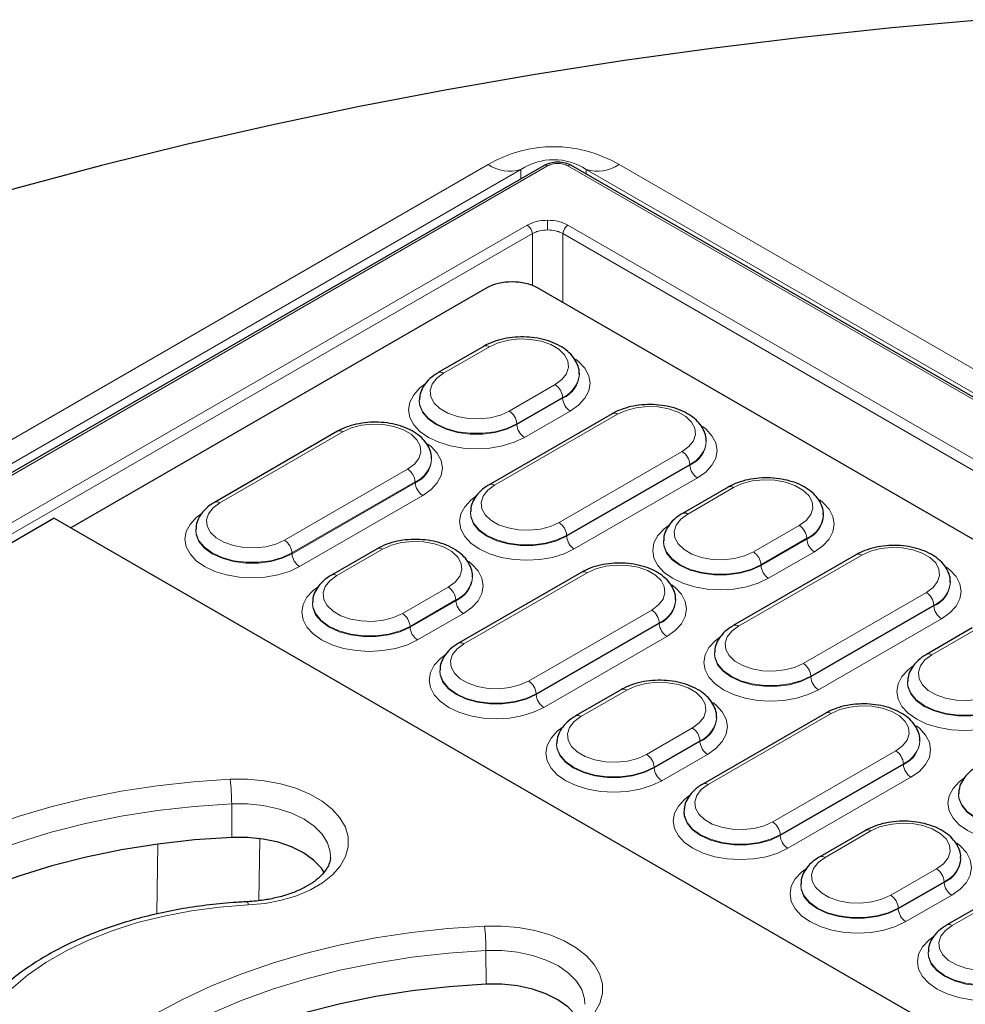
# Model space of a CAD drawing. Units: millimetres. Extents: x 0 to 420, y 0 to 297.
# Drawn here: x 278 to 297, y 162 to 182 of the extents above; entities that cross this region are included whole.
import ezdxf

# ---------------------------------------------------------------- set-up
doc = ezdxf.new("R2010")
doc.units = ezdxf.units.MM

msp = doc.modelspace()

# ---------------------------------------------------------------- linework, layer by layer
at = {"color": 7, "linetype": 'Continuous', "lineweight": 25}
for p, q in [((288.8131, 178.8892), (247.7906, 155.2074)), ((343.7161, 147.5098), (289.3595, 178.8892)), ((287.6753, 176.4557), (279.4166, 171.688)), ((340.0476, 146.8026), (288.6815, 176.4556)), ((287.621, 175.2981), (286.7119, 174.7733)), ((289.5149, 174.7451), (289.5143, 174.7595)), ((286.3358, 174.2347), (286.3351, 174.2202)), ((290.1675, 173.9569), (287.722, 172.5451)), ((284.7127, 173.607), (282.2672, 172.1952)), ((292.0359, 173.4097), (292.0353, 173.4242)), ((286.5811, 173.0598), (286.5805, 173.0743)), ((292.4697, 172.499), (291.5606, 171.9742)), ((287.3503, 172.0124), (287.3497, 171.998)), ((279.0862, 171.8787), (252.9216, 156.7742)), ((279.0862, 171.8787), (304.7489, 157.064)), ((294.3637, 171.946), (294.3631, 171.9604)), ((281.8955, 171.6625), (281.8948, 171.6481)), ((291.1845, 171.4356), (291.1839, 171.4211)), ((285.4997, 171.2744), (284.5905, 170.7496)), ((295.0163, 171.1578), (292.5707, 169.746)), ((289.5615, 170.8079), (287.1159, 169.3961)), ((287.3936, 170.7214), (287.393, 170.7358)), ((296.8847, 170.6106), (296.8841, 170.6251)), ((291.4299, 170.2607), (291.4292, 170.2752)), ((284.2144, 170.211), (284.2138, 170.1965)), ((297.3185, 169.6999), (296.4093, 169.1751)), ((292.199, 169.2133), (292.1984, 169.1988)), ((286.7442, 168.8634), (286.7436, 168.849)), ((290.3484, 168.4753), (289.4393, 167.9505)), ((296.0332, 168.6365), (296.0326, 168.622)), ((294.4102, 168.0088), (291.9647, 166.597)), ((292.2424, 167.9222), (292.2417, 167.9367)), ((289.0632, 167.4119), (289.0625, 167.3974)), ((296.2786, 167.4616), (296.278, 167.4761)), ((297.0477, 166.4142), (297.0471, 166.3997)), ((291.5929, 166.0643), (291.5923, 166.0498)), ((295.1971, 165.6762), (294.288, 165.1514)), ((299.2589, 165.2097), (296.8134, 163.7979)), ((297.0911, 165.1231), (297.0905, 165.1376)), ((293.9119, 164.6128), (293.9113, 164.5983)), ((296.4417, 163.2652), (296.441, 163.2507))]:
    msp.add_line(p, q, dxfattribs=at)
at = {"color": 8, "linetype": 'Continuous', "lineweight": 18}
for p, q in [((247.862, 155.2003), (288.8846, 178.8821)), ((250.7551, 157.5788), (287.7049, 178.9094)), ((289.2881, 178.8821), (343.6447, 147.5027)), ((290.3021, 178.9094), (365.9189, 135.2568)), ((288.3542, 178.8075), (251.4044, 157.4768)), ((288.3542, 178.6242), (288.3542, 178.8075)), ((289.6528, 178.8075), (289.6528, 178.7199)), ((365.2696, 135.1548), (289.6528, 178.8075)), ((288.4805, 177.7061), (249.8991, 155.4336)), ((288.8843, 177.6095), (288.8843, 177.8027)), ((299.1587, 172.008), (289.2881, 177.7061)), ((250.0001, 155.2627), (288.5814, 177.5353)), ((288.5814, 177.5353), (288.5814, 176.5037)), ((289.1872, 177.5353), (289.1872, 176.1637)), ((289.1872, 177.5353), (299.0577, 171.8371)), ((287.7274, 175.2876), (286.8183, 174.7628)), ((288.1227, 174.0098), (289.0318, 174.5346)), ((289.1822, 174.28), (288.2731, 173.7552)), ((288.2735, 173.7405), (289.1827, 174.2653)), ((289.1822, 174.28), (289.1827, 174.2653)), ((290.274, 173.9464), (287.8284, 172.5346)), ((289.3331, 174.0107), (288.4239, 173.4859)), ((288.2731, 173.7552), (288.2735, 173.7405)), ((284.8191, 173.5965), (282.3736, 172.1847)), ((289.1116, 171.7938), (291.5572, 173.2056)), ((283.6568, 171.4439), (286.1024, 172.8557)), ((291.7076, 172.951), (289.2621, 171.5392)), ((289.2625, 171.5245), (291.708, 172.9363)), ((291.7076, 172.951), (291.708, 172.9363)), ((286.2528, 172.6011), (283.8072, 171.1893)), ((283.8077, 171.1746), (286.2532, 172.5864)), ((286.2528, 172.6011), (286.2532, 172.5864)), ((291.8585, 172.6817), (289.4129, 171.2699)), ((292.5761, 172.4885), (291.667, 171.9637)), ((286.4036, 172.3318), (283.9581, 170.92)), ((292.9714, 171.2107), (293.8805, 171.7355)), ((289.2621, 171.5392), (289.2625, 171.5245)), ((294.031, 171.4809), (293.1218, 170.9561)), ((293.1223, 170.9414), (294.0314, 171.4662)), ((294.031, 171.4809), (294.0314, 171.4662)), ((285.6061, 171.2639), (284.697, 170.739)), ((294.1818, 171.2116), (293.2727, 170.6868)), ((283.8072, 171.1893), (283.8077, 171.1746)), ((295.1227, 171.1472), (292.6772, 169.7355)), ((293.1218, 170.9561), (293.1223, 170.9414)), ((289.6679, 170.7974), (287.2223, 169.3856)), ((286.0013, 169.986), (286.9105, 170.5109)), ((287.0609, 170.2563), (286.1518, 169.7315)), ((286.1522, 169.7167), (287.0613, 170.2416)), ((287.0609, 170.2563), (287.0613, 170.2416)), ((293.9604, 168.9947), (296.4059, 170.4065)), ((288.5056, 168.6448), (290.9511, 170.0566)), ((296.5563, 170.1519), (294.1108, 168.7401)), ((294.1112, 168.7254), (296.5568, 170.1372)), ((296.5563, 170.1519), (296.5568, 170.1372)), ((287.2118, 169.987), (286.3026, 169.4622)), ((296.7072, 169.8826), (294.2617, 168.4708)), ((286.1518, 169.7315), (286.1522, 169.7167)), ((291.1015, 169.802), (288.656, 168.3902)), ((288.6564, 168.3755), (291.1019, 169.7873)), ((291.1015, 169.802), (291.1019, 169.7873)), ((297.4249, 169.6894), (296.5157, 169.1645)), ((291.2524, 169.5327), (288.8068, 168.1209)), ((294.1108, 168.7401), (294.1112, 168.7254)), ((290.4548, 168.4648), (289.5457, 167.9399)), ((288.656, 168.3902), (288.6564, 168.3755)), ((294.5166, 167.9982), (292.0711, 166.5865)), ((290.8501, 167.1869), (291.7592, 167.7118)), ((291.9096, 167.4572), (291.0005, 166.9324)), ((291.0009, 166.9176), (291.9101, 167.4425)), ((291.9096, 167.4572), (291.9101, 167.4425)), ((292.0605, 167.1879), (291.1514, 166.6631)), ((293.3543, 165.8457), (295.7998, 167.2575)), ((291.0005, 166.9324), (291.0009, 166.9176)), ((295.9502, 167.0029), (293.5047, 165.5911)), ((293.5051, 165.5764), (295.9507, 166.9882)), ((295.9502, 167.0029), (295.9507, 166.9882)), ((296.1011, 166.7336), (293.6556, 165.3218)), ((282.6093, 166.2054), (282.6116, 165.5377)), ((293.5047, 165.5911), (293.5051, 165.5764)), ((295.3036, 165.6657), (294.3944, 165.1408)), ((281.1233, 164.0171), (281.1453, 165.4044)), ((283.1656, 165.514), (283.1461, 164.28)), ((299.3653, 165.1991), (296.9198, 163.7874)), ((295.6988, 164.3878), (296.6079, 164.9126)), ((296.7584, 164.6581), (295.8492, 164.1332)), ((295.8497, 164.1185), (296.7588, 164.6434)), ((296.7584, 164.6581), (296.7588, 164.6434)), ((296.9092, 164.3888), (296.0001, 163.8639)), ((295.8492, 164.1332), (295.8497, 164.1185)), ((287.6601, 163.2897), (287.6624, 162.6219))]:
    msp.add_line(p, q, dxfattribs=at)
at = {"color": 7, "linetype": 'Continuous', "lineweight": 25, "flags": 128}
for points in [[(297.5277, 181.7868), (295.7222, 181.6261), (293.9251, 181.4362), (292.1381, 181.2171), (290.3624, 180.9692), (288.5995, 180.6925), (286.8507, 180.3874), (285.1175, 180.054), (283.4012, 179.6926), (281.7032, 179.3036), (280.0248, 178.8871), (278.3673, 178.4435), (276.7321, 177.9733), (275.1204, 177.4767), (273.5335, 176.9541), (271.9727, 176.4061), (270.4392, 175.8329), (268.9342, 175.235)], [(282.6116, 165.5377), (281.8717, 165.4864), (281.1404, 165.4038), (280.4217, 165.2901), (279.7196, 165.1461), (279.0377, 164.9725), (278.38, 164.7703), (277.75, 164.5406), (277.1512, 164.2846), (276.5867, 164.0037), (276.0598, 163.6995), (275.5733, 163.3737), (275.1298, 163.028), (274.7319, 162.6643), (274.3816, 162.2846), (274.0809, 161.891), (273.8314, 161.4856), (273.6346, 161.0707), (273.4914, 160.6486), (273.4547, 160.502)], [(284.4488, 164.8427), (284.3901, 164.9292), (284.2374, 165.088), (284.0389, 165.2288), (283.8006, 165.3474), (283.53, 165.44), (283.2355, 165.5037), (282.9261, 165.5366), (282.6116, 165.5377)], [(287.6624, 162.6219), (286.9225, 162.5707), (286.1912, 162.488), (285.4725, 162.3744), (284.7703, 162.2304), (284.0885, 162.0568), (283.4308, 161.8546), (282.8008, 161.6248), (282.2019, 161.3688), (281.6375, 161.088), (281.1106, 160.7838), (280.624, 160.458), (280.1806, 160.1122), (279.7826, 159.7485), (279.4324, 159.3689), (279.1317, 158.9753), (278.8822, 158.5699), (278.6853, 158.155), (278.5421, 157.7328), (278.5054, 157.5862)], [(289.4996, 161.9269), (289.4408, 162.0135), (289.2882, 162.1722), (289.0897, 162.3131), (288.8514, 162.4316), (288.5808, 162.5242), (288.2862, 162.588), (287.9769, 162.6209), (287.6624, 162.6219)]]:
    msp.add_lwpolyline(points, dxfattribs=at)
at = {"color": 8, "linetype": 'Continuous', "lineweight": 18, "flags": 128}
for points in [[(289.0318, 174.5346), (289.1689, 174.6356), (289.2602, 174.7527), (289.3003, 174.879), (289.2868, 175.0071), (289.2207, 175.1296), (289.1057, 175.2395), (288.9484, 175.3302), (288.7581, 175.3966), (288.5459, 175.4348), (288.3239, 175.4426), (288.1052, 175.4194), (287.9024, 175.3668), (287.7274, 175.2876)], [(289.4398, 175.0422), (289.5008, 174.9936), (289.6254, 174.859), (289.7021, 174.713), (289.728, 174.5612), (289.7021, 174.4093), (289.6254, 174.2633), (289.5008, 174.1287), (289.3331, 174.0107)], [(286.8183, 174.7628), (286.6812, 174.6617), (286.5899, 174.5447), (286.5498, 174.4184), (286.5632, 174.2903), (286.6294, 174.1677), (286.7444, 174.0579), (286.9016, 173.9671), (287.0919, 173.9007), (287.3042, 173.8625), (287.5262, 173.8548), (287.7449, 173.8779), (287.9476, 173.9306), (288.1227, 174.0098)], [(288.4239, 173.4859), (288.2196, 173.3891), (287.9865, 173.3172), (287.7335, 173.2729), (287.4705, 173.2579), (287.2074, 173.2729), (286.9545, 173.3172), (286.7213, 173.3891), (286.517, 173.4859), (286.3493, 173.6039), (286.2247, 173.7384), (286.148, 173.8845), (286.1221, 174.0363), (286.148, 174.1882), (286.2247, 174.3342), (286.3493, 174.4688), (286.4482, 174.5439)], [(286.335, 174.2168), (286.3419, 174.1307), (286.3985, 173.9875), (286.5089, 173.8553), (286.6674, 173.7405), (286.8663, 173.6489), (287.0954, 173.5852), (287.3433, 173.5526), (287.5976, 173.5526), (287.8456, 173.5852), (288.0747, 173.6489), (288.2735, 173.7405)], [(288.2731, 173.7552), (288.0744, 173.6637), (287.8454, 173.6), (287.5976, 173.5674), (287.3434, 173.5674), (287.0956, 173.6), (286.8666, 173.6637), (286.6679, 173.7552), (286.5094, 173.8699), (286.3991, 174.0021), (286.3425, 174.1452), (286.3357, 174.2335)], [(291.5572, 173.2056), (291.6921, 173.305), (291.7819, 173.4201), (291.8213, 173.5443), (291.8081, 173.6704), (291.743, 173.791), (291.6298, 173.899), (291.4752, 173.9883), (291.288, 174.0536), (291.0791, 174.0912), (290.8608, 174.0988), (290.6456, 174.0761), (290.4462, 174.0242), (290.274, 173.9464)], [(286.1024, 172.8557), (286.2373, 172.9551), (286.327, 173.0702), (286.3665, 173.1945), (286.3533, 173.3205), (286.2882, 173.4411), (286.175, 173.5491), (286.0203, 173.6384), (285.8331, 173.7037), (285.6243, 173.7413), (285.406, 173.7489), (285.1908, 173.7262), (284.9913, 173.6744), (284.8191, 173.5965)], [(291.9603, 173.7044), (292.0243, 173.6537), (292.1475, 173.5206), (292.2234, 173.3762), (292.249, 173.226), (292.2234, 173.0758), (292.1475, 172.9314), (292.0243, 172.7984), (291.8585, 172.6817)], [(286.5054, 173.3545), (286.5695, 173.3038), (286.6927, 173.1707), (286.7686, 173.0263), (286.7942, 172.8761), (286.7686, 172.726), (286.6927, 172.5816), (286.5695, 172.4485), (286.4036, 172.3318)], [(293.8805, 171.7355), (294.0177, 171.8365), (294.1089, 171.9536), (294.149, 172.0798), (294.1356, 172.208), (294.0694, 172.3305), (293.9544, 172.4404), (293.7972, 172.5311), (293.6069, 172.5975), (293.3946, 172.6357), (293.1727, 172.6435), (292.9539, 172.6203), (292.7512, 172.5677), (292.5761, 172.4885)], [(287.8284, 172.5346), (287.6935, 172.4352), (287.6038, 172.32), (287.5643, 172.1958), (287.5775, 172.0698), (287.6426, 171.9492), (287.7558, 171.8411), (287.9104, 171.7519), (288.0976, 171.6865), (288.3065, 171.649), (288.5248, 171.6413), (288.74, 171.6641), (288.9395, 171.7159), (289.1116, 171.7938)], [(282.3736, 172.1847), (282.2387, 172.0853), (282.1489, 171.9701), (282.1095, 171.8459), (282.1227, 171.7199), (282.1878, 171.5993), (282.3009, 171.4913), (282.4556, 171.402), (282.6428, 171.3366), (282.8517, 171.2991), (283.07, 171.2914), (283.2852, 171.3142), (283.4846, 171.366), (283.6568, 171.4439)], [(289.4129, 171.2699), (289.2109, 171.1742), (288.9803, 171.1031), (288.7302, 171.0593), (288.47, 171.0445), (288.2099, 171.0593), (287.9598, 171.1031), (287.7292, 171.1742), (287.5272, 171.2699), (287.3613, 171.3866), (287.2381, 171.5197), (287.1622, 171.6641), (287.1366, 171.8142), (287.1622, 171.9644), (287.2381, 172.1088), (287.3613, 172.2419), (287.449, 172.3093)], [(294.2885, 172.2431), (294.3495, 172.1945), (294.4741, 172.0599), (294.5508, 171.9139), (294.5768, 171.762), (294.5508, 171.6102), (294.4741, 171.4642), (294.3495, 171.3296), (294.1818, 171.2116)], [(287.3495, 171.9941), (287.3564, 171.9096), (287.4122, 171.7683), (287.5211, 171.6378), (287.6776, 171.5245), (287.8738, 171.4342), (288.0999, 171.3713), (288.3446, 171.3391), (288.5955, 171.3391), (288.8402, 171.3713), (289.0663, 171.4342), (289.2625, 171.5245)], [(289.2621, 171.5392), (289.066, 171.4489), (288.84, 171.3861), (288.5955, 171.3539), (288.3446, 171.3539), (288.1001, 171.3861), (287.8741, 171.4489), (287.678, 171.5392), (287.5216, 171.6524), (287.4128, 171.7829), (287.357, 171.9241), (287.3502, 172.0112)], [(283.9581, 170.92), (283.756, 170.8243), (283.5255, 170.7532), (283.2754, 170.7094), (283.0152, 170.6946), (282.7551, 170.7094), (282.5049, 170.7532), (282.2744, 170.8243), (282.0723, 170.92), (281.9065, 171.0367), (281.7833, 171.1698), (281.7074, 171.3142), (281.6818, 171.4644), (281.7074, 171.6145), (281.7833, 171.7589), (281.9065, 171.892), (281.9942, 171.9595)], [(291.667, 171.9637), (291.5299, 171.8626), (291.4386, 171.7456), (291.3985, 171.6193), (291.412, 171.4912), (291.4781, 171.3686), (291.5932, 171.2588), (291.7504, 171.168), (291.9407, 171.1016), (292.1529, 171.0634), (292.3749, 171.0557), (292.5936, 171.0788), (292.7964, 171.1315), (292.9714, 171.2107)], [(281.8947, 171.6442), (281.9015, 171.5597), (281.9574, 171.4184), (282.0663, 171.2879), (282.2228, 171.1746), (282.419, 171.0843), (282.6451, 171.0214), (282.8897, 170.9892), (283.1407, 170.9892), (283.3854, 171.0214), (283.6115, 171.0843), (283.8077, 171.1746)], [(283.8072, 171.1893), (283.6111, 171.0991), (283.3852, 171.0362), (283.1406, 171.004), (282.8898, 171.004), (282.6453, 171.0362), (282.4193, 171.0991), (282.2232, 171.1893), (282.0668, 171.3025), (281.958, 171.433), (281.9022, 171.5742), (281.8954, 171.6613)], [(293.2727, 170.6868), (293.0683, 170.59), (292.8352, 170.518), (292.5823, 170.4737), (292.3192, 170.4588), (292.0561, 170.4737), (291.8032, 170.518), (291.5701, 170.59), (291.3657, 170.6868), (291.198, 170.8047), (291.0734, 170.9393), (290.9967, 171.0853), (290.9708, 171.2372), (290.9967, 171.3891), (291.0734, 171.5351), (291.198, 171.6697), (291.2969, 171.7448)], [(286.9105, 170.5109), (287.0476, 170.6119), (287.1389, 170.729), (287.1789, 170.8552), (287.1655, 170.9834), (287.0994, 171.1059), (286.9843, 171.2158), (286.8271, 171.3065), (286.6368, 171.3729), (286.4245, 171.4111), (286.2026, 171.4189), (285.9839, 171.3957), (285.7811, 171.343), (285.6061, 171.2639)], [(291.1837, 171.4177), (291.1907, 171.3315), (291.2473, 171.1884), (291.3576, 171.0561), (291.5162, 170.9414), (291.715, 170.8498), (291.9441, 170.7861), (292.192, 170.7535), (292.4464, 170.7535), (292.6943, 170.7861), (292.9234, 170.8498), (293.1223, 170.9414)], [(293.1218, 170.9561), (292.9231, 170.8646), (292.6941, 170.8009), (292.4463, 170.7683), (292.1921, 170.7683), (291.9443, 170.8009), (291.7153, 170.8646), (291.5166, 170.9561), (291.3581, 171.0708), (291.2478, 171.203), (291.1913, 171.346), (291.1844, 171.4344)], [(296.4059, 170.4065), (296.5408, 170.5059), (296.6306, 170.621), (296.67, 170.7452), (296.6568, 170.8713), (296.5917, 170.9918), (296.4786, 171.0999), (296.3239, 171.1892), (296.1367, 171.2545), (295.9279, 171.2921), (295.7095, 171.2997), (295.4944, 171.277), (295.2949, 171.2251), (295.1227, 171.1472)], [(287.3184, 171.0185), (287.3795, 170.9699), (287.5041, 170.8353), (287.5808, 170.6893), (287.6067, 170.5374), (287.5808, 170.3856), (287.5041, 170.2395), (287.3795, 170.105), (287.2118, 169.987)], [(290.9511, 170.0566), (291.086, 170.156), (291.1758, 170.2711), (291.2152, 170.3953), (291.202, 170.5214), (291.1369, 170.6419), (291.0237, 170.75), (290.8691, 170.8393), (290.6819, 170.9046), (290.473, 170.9422), (290.2547, 170.9498), (290.0395, 170.9271), (289.8401, 170.8752), (289.6679, 170.7974)], [(296.809, 170.9053), (296.873, 170.8546), (296.9962, 170.7215), (297.0721, 170.5771), (297.0977, 170.4269), (297.0721, 170.2767), (296.9962, 170.1323), (296.873, 169.9992), (296.7072, 169.8826)], [(284.697, 170.739), (284.5598, 170.638), (284.4686, 170.5209), (284.4285, 170.3947), (284.4419, 170.2666), (284.5081, 170.144), (284.6231, 170.0342), (284.7803, 169.9434), (284.9706, 169.877), (285.1829, 169.8388), (285.4048, 169.8311), (285.6235, 169.8542), (285.8263, 169.9069), (286.0013, 169.986)], [(286.3026, 169.4622), (286.0983, 169.3654), (285.8652, 169.2934), (285.6122, 169.2491), (285.3492, 169.2342), (285.0861, 169.2491), (284.8331, 169.2934), (284.6, 169.3654), (284.3957, 169.4622), (284.228, 169.5801), (284.1034, 169.7147), (284.0266, 169.8607), (284.0007, 170.0126), (284.0266, 170.1645), (284.1034, 170.3105), (284.228, 170.4451), (284.3269, 170.5202)], [(291.3542, 170.5554), (291.4182, 170.5047), (291.5414, 170.3716), (291.6173, 170.2272), (291.6429, 170.077), (291.6173, 169.9268), (291.5414, 169.7824), (291.4182, 169.6494), (291.2524, 169.5327)], [(284.2137, 170.1931), (284.2206, 170.1069), (284.2772, 169.9638), (284.3875, 169.8315), (284.5461, 169.7167), (284.7449, 169.6252), (284.9741, 169.5615), (285.222, 169.5288), (285.4763, 169.5288), (285.7242, 169.5615), (285.9534, 169.6252), (286.1522, 169.7167)], [(286.1518, 169.7315), (285.953, 169.64), (285.724, 169.5763), (285.4762, 169.5437), (285.2221, 169.5437), (284.9743, 169.5763), (284.7453, 169.64), (284.5465, 169.7315), (284.3881, 169.8462), (284.2778, 169.9784), (284.2212, 170.1214), (284.2144, 170.2098)], [(292.6772, 169.7355), (292.5423, 169.6361), (292.4525, 169.5209), (292.4131, 169.3967), (292.4263, 169.2707), (292.4913, 169.1501), (292.6045, 169.042), (292.7592, 168.9527), (292.9464, 168.8874), (293.1552, 168.8498), (293.3736, 168.8422), (293.5887, 168.865), (293.7882, 168.9168), (293.9604, 168.9947)], [(294.2617, 168.4708), (294.0596, 168.3751), (293.8291, 168.3039), (293.5789, 168.2601), (293.3188, 168.2454), (293.0586, 168.2601), (292.8085, 168.3039), (292.578, 168.3751), (292.3759, 168.4708), (292.2101, 168.5875), (292.0868, 168.7206), (292.0109, 168.865), (291.9853, 169.0151), (292.0109, 169.1653), (292.0868, 169.3097), (292.2101, 169.4428), (292.2977, 169.5102)], [(287.2223, 169.3856), (287.0874, 169.2862), (286.9977, 169.171), (286.9582, 169.0468), (286.9714, 168.9208), (287.0365, 168.8002), (287.1497, 168.6921), (287.3044, 168.6029), (287.4916, 168.5375), (287.7004, 168.5), (287.9187, 168.4923), (288.1339, 168.5151), (288.3334, 168.5669), (288.5056, 168.6448)], [(288.8068, 168.1209), (288.6048, 168.0252), (288.3742, 167.9541), (288.1241, 167.9103), (287.8639, 167.8955), (287.6038, 167.9103), (287.3537, 167.9541), (287.1231, 168.0252), (286.9211, 168.1209), (286.7552, 168.2376), (286.632, 168.3707), (286.5561, 168.5151), (286.5305, 168.6652), (286.5561, 168.8154), (286.632, 168.9598), (286.7552, 169.0929), (286.8429, 169.1603)], [(292.1983, 169.195), (292.2051, 169.1104), (292.2609, 168.9692), (292.3698, 168.8387), (292.5263, 168.7254), (292.7225, 168.6351), (292.9486, 168.5722), (293.1933, 168.54), (293.4443, 168.54), (293.6889, 168.5722), (293.915, 168.6351), (294.1112, 168.7254)], [(294.1108, 168.7401), (293.9147, 168.6498), (293.6887, 168.587), (293.4442, 168.5548), (293.1934, 168.5548), (292.9488, 168.587), (292.7228, 168.6498), (292.5267, 168.7401), (292.3704, 168.8533), (292.2615, 168.9838), (292.2057, 169.1249), (292.199, 169.2121)], [(296.5157, 169.1645), (296.3786, 169.0635), (296.2874, 168.9464), (296.2473, 168.8202), (296.2607, 168.6921), (296.3269, 168.5695), (296.4419, 168.4597), (296.5991, 168.3689), (296.7894, 168.3025), (297.0017, 168.2643), (297.2236, 168.2566), (297.4423, 168.2797), (297.6451, 168.3324), (297.8201, 168.4115)], [(288.656, 168.3902), (288.4599, 168.2999), (288.2339, 168.2371), (287.9894, 168.2049), (287.7385, 168.2049), (287.494, 168.2371), (287.268, 168.2999), (287.0719, 168.3902), (286.9155, 168.5034), (286.8067, 168.6339), (286.7509, 168.7751), (286.7441, 168.8622)], [(298.1214, 167.8877), (297.9171, 167.7909), (297.6839, 167.7189), (297.431, 167.6746), (297.1679, 167.6597), (296.9049, 167.6746), (296.6519, 167.7189), (296.4188, 167.7909), (296.2145, 167.8877), (296.0468, 168.0056), (295.9222, 168.1402), (295.8454, 168.2862), (295.8195, 168.4381), (295.8454, 168.59), (295.9222, 168.736), (296.0468, 168.8706), (296.1457, 168.9457)], [(286.7434, 168.8451), (286.7503, 168.7605), (286.8061, 168.6193), (286.915, 168.4888), (287.0715, 168.3755), (287.2677, 168.2852), (287.4938, 168.2223), (287.7385, 168.1901), (287.9894, 168.1901), (288.2341, 168.2223), (288.4602, 168.2852), (288.6564, 168.3755)], [(291.7592, 167.7118), (291.8963, 167.8128), (291.9876, 167.9299), (292.0277, 168.0561), (292.0142, 168.1842), (291.9481, 168.3068), (291.8331, 168.4166), (291.6758, 168.5074), (291.4856, 168.5738), (291.2733, 168.612), (291.0513, 168.6197), (290.8326, 168.5966), (290.6299, 168.5439), (290.4548, 168.4648)], [(296.0325, 168.6186), (296.0394, 168.5324), (296.096, 168.3893), (296.2063, 168.257), (296.3649, 168.1422), (296.5637, 168.0507), (296.7928, 167.987), (297.0408, 167.9543), (297.2951, 167.9543), (297.543, 167.987), (297.7722, 168.0507), (297.971, 168.1422)], [(297.9705, 168.157), (297.7718, 168.0655), (297.5428, 168.0018), (297.295, 167.9692), (297.0408, 167.9692), (296.793, 168.0018), (296.564, 168.0655), (296.3653, 168.157), (296.2068, 168.2717), (296.0966, 168.4039), (296.04, 168.5469), (296.0332, 168.6353)], [(292.1672, 168.2193), (292.2282, 168.1708), (292.3528, 168.0362), (292.4295, 167.8902), (292.4554, 167.7383), (292.4295, 167.5865), (292.3528, 167.4404), (292.2282, 167.3058), (292.0605, 167.1879)], [(295.7998, 167.2575), (295.9347, 167.3569), (296.0245, 167.472), (296.0639, 167.5962), (296.0507, 167.7223), (295.9856, 167.8428), (295.8725, 167.9509), (295.7178, 168.0402), (295.5306, 168.1055), (295.3218, 168.1431), (295.1034, 168.1507), (294.8883, 168.128), (294.6888, 168.0761), (294.5166, 167.9982)], [(289.5457, 167.9399), (289.4086, 167.8389), (289.3173, 167.7218), (289.2772, 167.5956), (289.2907, 167.4675), (289.3568, 167.3449), (289.4718, 167.2351), (289.6291, 167.1443), (289.8193, 167.0779), (290.0316, 167.0397), (290.2536, 167.0319), (290.4723, 167.0551), (290.675, 167.1078), (290.8501, 167.1869)], [(291.1514, 166.6631), (290.947, 166.5663), (290.7139, 166.4943), (290.4609, 166.45), (290.1979, 166.4351), (289.9348, 166.45), (289.6819, 166.4943), (289.4487, 166.5663), (289.2444, 166.6631), (289.0767, 166.781), (288.9521, 166.9156), (288.8754, 167.0616), (288.8495, 167.2135), (288.8754, 167.3653), (288.9521, 167.5114), (289.0767, 167.646), (289.1756, 167.7211)], [(296.2029, 167.7563), (296.2669, 167.7056), (296.3902, 167.5725), (296.466, 167.4281), (296.4917, 167.2779), (296.466, 167.1277), (296.3902, 166.9833), (296.2669, 166.8502), (296.1011, 166.7336)], [(289.0624, 167.394), (289.0693, 167.3078), (289.1259, 167.1647), (289.2363, 167.0324), (289.3948, 166.9176), (289.5937, 166.8261), (289.8228, 166.7624), (290.0707, 166.7297), (290.325, 166.7297), (290.573, 166.7624), (290.8021, 166.8261), (291.0009, 166.9176)], [(291.0005, 166.9324), (290.8018, 166.8409), (290.5728, 166.7772), (290.325, 166.7445), (290.0708, 166.7445), (289.823, 166.7772), (289.594, 166.8409), (289.3953, 166.9324), (289.2368, 167.0471), (289.1265, 167.1793), (289.07, 167.3223), (289.0631, 167.4107)], [(299.1104, 165.6717), (298.9083, 165.576), (298.6778, 165.5048), (298.4276, 165.461), (298.1675, 165.4462), (297.9074, 165.461), (297.6572, 165.5048), (297.4267, 165.576), (297.2246, 165.6717), (297.0588, 165.7884), (296.9356, 165.9214), (296.8597, 166.0658), (296.8341, 166.216), (296.8597, 166.3662), (296.9356, 166.5106), (297.0588, 166.6437), (297.1465, 166.7111)], [(273.0192, 161.1729), (273.1053, 161.5943), (273.2425, 162.0111), (273.4301, 162.4214), (273.6672, 162.823), (273.9526, 163.214), (274.2848, 163.5925), (274.6622, 163.9565), (275.0831, 164.3044), (275.5452, 164.6343), (276.0463, 164.9447), (276.5839, 165.234), (277.1555, 165.5008), (277.7581, 165.7437), (278.3887, 165.9616), (279.0443, 166.1534), (279.7216, 166.3181), (280.4173, 166.455), (281.128, 166.5633), (281.85, 166.6425), (282.5799, 166.6922)], [(282.5799, 166.6922), (282.9205, 166.693), (283.2571, 166.663), (283.5815, 166.6029), (283.8855, 166.5143), (284.1618, 166.3994), (284.4036, 166.2609), (284.6048, 166.1022), (284.7606, 165.9274), (284.8671, 165.7406), (284.9216, 165.5465), (284.9229, 165.3499), (284.8709, 165.1556), (284.7669, 164.9684), (284.6134, 164.7928), (284.4143, 164.6333), (284.1744, 164.4938), (283.8996, 164.3776), (283.5967, 164.2877), (283.2732, 164.2262), (282.937, 164.1947)], [(292.0711, 166.5865), (291.9362, 166.4871), (291.8464, 166.3719), (291.807, 166.2477), (291.8202, 166.1217), (291.8852, 166.0011), (291.9984, 165.893), (292.1531, 165.8037), (292.3403, 165.7384), (292.5491, 165.7008), (292.7675, 165.6932), (292.9826, 165.716), (293.1821, 165.7678), (293.3543, 165.8457)], [(293.6556, 165.3218), (293.4535, 165.2261), (293.223, 165.1549), (292.9728, 165.1111), (292.7127, 165.0964), (292.4525, 165.1111), (292.2024, 165.1549), (291.9719, 165.2261), (291.7698, 165.3218), (291.604, 165.4385), (291.4807, 165.5715), (291.4049, 165.716), (291.3792, 165.8661), (291.4049, 166.0163), (291.4807, 166.1607), (291.604, 166.2938), (291.6916, 166.3612)], [(297.047, 166.3959), (297.0538, 166.3113), (297.1097, 166.1701), (297.2186, 166.0396), (297.375, 165.9263), (297.5712, 165.836), (297.7974, 165.7731), (298.042, 165.7409), (298.293, 165.7409), (298.5377, 165.7731), (298.7638, 165.836), (298.96, 165.9263)], [(298.9595, 165.941), (298.7634, 165.8507), (298.5375, 165.7879), (298.2929, 165.7557), (298.0421, 165.7557), (297.7976, 165.7879), (297.5716, 165.8507), (297.3755, 165.941), (297.2191, 166.0542), (297.1103, 166.1847), (297.0544, 166.3258), (297.0477, 166.413)], [(282.6093, 166.2054), (281.8674, 166.1541), (281.1341, 166.0712), (280.4134, 165.9572), (279.7093, 165.8128), (279.0256, 165.6388), (278.366, 165.436), (277.7343, 165.2056), (277.1338, 164.9489), (276.5678, 164.6673), (276.0394, 164.3622), (275.5515, 164.0355), (275.1068, 163.6888), (274.7078, 163.3241), (274.3565, 162.9434), (274.055, 162.5487), (273.8048, 162.1422), (273.6074, 161.7262), (273.4638, 161.3028), (273.3749, 160.8745)], [(284.5715, 165.137), (284.5659, 165.2481), (284.5125, 165.428), (284.4059, 165.5998), (284.2492, 165.7583), (284.0472, 165.8987), (283.806, 166.0167), (283.533, 166.1087), (283.2365, 166.172), (282.9254, 166.2045), (282.6093, 166.2054)], [(291.5922, 166.046), (291.599, 165.9614), (291.6549, 165.8202), (291.7637, 165.6897), (291.9202, 165.5764), (292.1164, 165.4861), (292.3425, 165.4232), (292.5872, 165.391), (292.8382, 165.391), (293.0828, 165.4232), (293.3089, 165.4861), (293.5051, 165.5764)], [(293.5047, 165.5911), (293.3086, 165.5008), (293.0826, 165.438), (292.8381, 165.4058), (292.5873, 165.4058), (292.3427, 165.438), (292.1168, 165.5008), (291.9207, 165.5911), (291.7643, 165.7043), (291.6554, 165.8348), (291.5996, 165.9759), (291.5929, 166.0631)], [(296.6079, 164.9126), (296.7451, 165.0137), (296.8363, 165.1307), (296.8764, 165.257), (296.863, 165.3851), (296.7968, 165.5077), (296.6818, 165.6175), (296.5246, 165.7083), (296.3343, 165.7747), (296.122, 165.8129), (295.9001, 165.8206), (295.6814, 165.7975), (295.4786, 165.7448), (295.3036, 165.6657)], [(297.0159, 165.4202), (297.0769, 165.3717), (297.2015, 165.2371), (297.2783, 165.0911), (297.3042, 164.9392), (297.2783, 164.7873), (297.2015, 164.6413), (297.0769, 164.5067), (296.9092, 164.3888)], [(294.3944, 165.1408), (294.2573, 165.0398), (294.166, 164.9227), (294.126, 164.7965), (294.1394, 164.6683), (294.2055, 164.5458), (294.3206, 164.4359), (294.4778, 164.3452), (294.6681, 164.2788), (294.8804, 164.2406), (295.1023, 164.2328), (295.321, 164.256), (295.5238, 164.3087), (295.6988, 164.3878)], [(296.0001, 163.8639), (295.7958, 163.7671), (295.5626, 163.6952), (295.3097, 163.6509), (295.0466, 163.6359), (294.7836, 163.6509), (294.5306, 163.6952), (294.2975, 163.7671), (294.0931, 163.8639), (293.9255, 163.9819), (293.8008, 164.1165), (293.7241, 164.2625), (293.6982, 164.4144), (293.7241, 164.5662), (293.8008, 164.7123), (293.9255, 164.8468), (294.0243, 164.922)], [(293.9111, 164.5949), (293.9181, 164.5087), (293.9747, 164.3656), (294.085, 164.2333), (294.2436, 164.1185), (294.4424, 164.027), (294.6715, 163.9633), (294.9195, 163.9306), (295.1738, 163.9306), (295.4217, 163.9633), (295.6508, 164.027), (295.8497, 164.1185)], [(295.8492, 164.1332), (295.6505, 164.0418), (295.4215, 163.9781), (295.1737, 163.9454), (294.9195, 163.9454), (294.6717, 163.9781), (294.4427, 164.0418), (294.244, 164.1332), (294.0855, 164.248), (293.9752, 164.3802), (293.9187, 164.5232), (293.9118, 164.6115)], [(282.937, 164.1947), (282.3687, 164.1521), (281.8099, 164.0789), (281.2653, 163.9759), (280.7399, 163.8439), (280.2382, 163.6841), (279.7646, 163.4979), (279.3232, 163.2869), (278.918, 163.053), (278.5525, 162.7982), (278.2299, 162.5248), (277.9531, 162.2352), (277.7245, 161.9318), (277.546, 161.6175), (277.4193, 161.2949), (277.3455, 160.9668)], [(278.0699, 158.2572), (278.1561, 158.6785), (278.2933, 159.0954), (278.4809, 159.5056), (278.718, 159.9072), (279.0033, 160.2983), (279.3355, 160.6767), (279.713, 161.0408), (280.1338, 161.3887), (280.5959, 161.7186), (281.0971, 162.029), (281.6347, 162.3183), (282.2062, 162.585), (282.8088, 162.828), (283.4395, 163.0459), (284.0951, 163.2377), (284.7724, 163.4024), (285.4681, 163.5392), (286.1787, 163.6475), (286.9008, 163.7268), (287.6307, 163.7765)], [(287.6307, 163.7765), (287.9713, 163.7772), (288.3079, 163.7472), (288.6322, 163.6872), (288.9363, 163.5986), (289.2126, 163.4836), (289.4543, 163.3451), (289.6556, 163.1865), (289.8113, 163.0116), (289.9178, 162.8249), (289.9724, 162.6308), (289.9737, 162.4342), (289.9217, 162.2399), (289.8177, 162.0526), (289.6642, 161.8771), (289.465, 161.7176), (289.2251, 161.578), (288.9503, 161.4619), (288.6475, 161.3719), (288.3239, 161.3105), (287.9878, 161.279)], [(296.9198, 163.7874), (296.7849, 163.688), (296.6951, 163.5728), (296.6557, 163.4486), (296.6689, 163.3225), (296.734, 163.202), (296.8471, 163.0939), (297.0018, 163.0046), (297.189, 162.9393), (297.3979, 162.9017), (297.6162, 162.8941), (297.8314, 162.9169), (298.0308, 162.9687), (298.203, 163.0466)], [(298.5043, 162.5227), (298.3022, 162.427), (298.0717, 162.3558), (297.8216, 162.312), (297.5614, 162.2972), (297.3013, 162.312), (297.0511, 162.3558), (296.8206, 162.427), (296.6185, 162.5227), (296.4527, 162.6394), (296.3295, 162.7724), (296.2536, 162.9168), (296.228, 163.067), (296.2536, 163.2172), (296.3295, 163.3616), (296.4527, 163.4947), (296.5404, 163.5621)], [(287.6601, 163.2897), (286.9181, 163.2383), (286.1848, 163.1555), (285.4641, 163.0415), (284.76, 162.8971), (284.0763, 162.723), (283.4168, 162.5202), (282.785, 162.2899), (282.1845, 162.0332), (281.6185, 161.7515), (281.0901, 161.4465), (280.6023, 161.1198), (280.1576, 160.7731), (279.7585, 160.4084), (279.4073, 160.0276), (279.1058, 159.6329), (278.8556, 159.2265), (278.6582, 158.8104), (278.5146, 158.3871), (278.4256, 157.9588)], [(289.6223, 162.2213), (289.6167, 162.3324), (289.5633, 162.5123), (289.4567, 162.6841), (289.2999, 162.8426), (289.0979, 162.983), (288.8568, 163.1009), (288.5838, 163.193), (288.2872, 163.2562), (287.9762, 163.2888), (287.6601, 163.2897)], [(296.4409, 163.2469), (296.4477, 163.1623), (296.5036, 163.0211), (296.6125, 162.8905), (296.7689, 162.7773), (296.9652, 162.6869), (297.1913, 162.6241), (297.4359, 162.5919), (297.6869, 162.5919), (297.9316, 162.6241), (298.1577, 162.6869), (298.3539, 162.7773)], [(298.3534, 162.792), (298.1573, 162.7017), (297.9314, 162.6389), (297.6868, 162.6067), (297.436, 162.6067), (297.1915, 162.6389), (296.9655, 162.7017), (296.7694, 162.792), (296.613, 162.9052), (296.5042, 163.0357), (296.4484, 163.1768), (296.4416, 163.264)]]:
    msp.add_lwpolyline(points, dxfattribs=at)
at = {"color": 8, "linetype": 'Continuous', "lineweight": 18}
for centre, radius, start, end in [((288.1365, 179.5397), 0.7639, 235.59629, 286.55981), ((288.8428, 178.8249), 0.0708, 53.88284, 114.8067), ((289.3296, 178.8271), 0.0689, 64.25971, 127.05075), ((289.8705, 179.5397), 0.7639, 253.44019, 304.40371), ((288.3613, 177.5205), 0.2206, 3.84994, 57.3049), ((289.4073, 177.5205), 0.2206, 122.6951, 176.15006), ((287.6653, 175.2026), 0.1053, 53.83263, 114.82003), ((286.7565, 174.6811), 0.1025, 52.88658, 115.81834), ((288.9606, 174.7893), 0.5555, 293.519, 355.93072), ((288.9627, 174.7728), 0.5531, 293.42898, 356.89816), ((288.8542, 174.258), 0.3287, 3.84994, 57.3049), ((289.5107, 174.2874), 0.3287, 183.84994, 237.3049), ((287.9451, 173.7331), 0.3287, 3.84994, 57.3049), ((290.2118, 173.8614), 0.1053, 53.82896, 114.86058), ((284.757, 173.5115), 0.1053, 53.82896, 114.86058), ((288.6015, 173.7625), 0.3287, 183.84994, 237.3049), ((291.489, 173.4534), 0.5479, 293.51065, 356.01983), ((291.4914, 173.4366), 0.5452, 293.40808, 357.12485), ((291.3796, 172.9289), 0.3287, 3.84994, 57.3049), ((286.0342, 173.1035), 0.5479, 293.51065, 356.01983), ((286.0366, 173.0867), 0.5452, 293.40808, 357.12485), ((285.9248, 172.579), 0.3287, 3.84994, 57.3049), ((292.036, 172.9584), 0.3287, 183.84994, 237.3049), ((286.5812, 172.6085), 0.3287, 183.84994, 237.3049), ((287.7666, 172.4529), 0.1025, 52.88658, 115.81837), ((292.514, 172.4035), 0.1053, 53.83263, 114.82003), ((282.3118, 172.103), 0.1025, 52.88658, 115.81837), ((291.6052, 171.882), 0.1025, 52.88658, 115.81834), ((288.9341, 171.5172), 0.3287, 3.84994, 57.3049), ((293.8093, 171.9902), 0.5555, 293.519, 355.93072), ((293.8115, 171.9737), 0.5531, 293.42898, 356.89816), ((293.703, 171.4588), 0.3287, 3.84994, 57.3049), ((283.4793, 171.1673), 0.3287, 3.84994, 57.3049), ((289.5905, 171.5466), 0.3287, 183.84994, 237.3049), ((294.3594, 171.4883), 0.3287, 183.84994, 237.3049), ((285.5439, 171.1789), 0.1053, 53.83263, 114.82003), ((292.7938, 170.934), 0.3287, 3.84994, 57.3049), ((284.1357, 171.1967), 0.3287, 183.84994, 237.3049), ((295.0609, 171.0655), 0.1025, 52.88828, 115.80126), ((289.6057, 170.7124), 0.1053, 53.82896, 114.86058), ((293.4502, 170.9634), 0.3287, 183.84994, 237.3049), ((284.6351, 170.6573), 0.1025, 52.88658, 115.81834), ((286.8392, 170.7656), 0.5555, 293.519, 355.93072), ((286.8414, 170.7491), 0.5531, 293.42898, 356.89816), ((296.3378, 170.6543), 0.5479, 293.51065, 356.01983), ((286.7329, 170.2342), 0.3287, 3.84994, 57.3049), ((296.3402, 170.6375), 0.5452, 293.40808, 357.12485), ((287.3893, 170.2637), 0.3287, 183.84994, 237.3049), ((290.8829, 170.3044), 0.5479, 293.51065, 356.01983), ((290.8853, 170.2876), 0.5452, 293.40808, 357.12485), ((296.2283, 170.1298), 0.3287, 3.84994, 57.3049), ((290.7735, 169.7799), 0.3287, 3.84994, 57.3049), ((296.8848, 170.1592), 0.3287, 183.84994, 237.3049), ((285.8238, 169.7094), 0.3287, 3.84994, 57.3049), ((286.4802, 169.7388), 0.3287, 183.84994, 237.3049), ((291.4299, 169.8094), 0.3287, 183.84994, 237.3049), ((292.6153, 169.6538), 0.1025, 52.88658, 115.81837), ((287.1605, 169.3039), 0.1025, 52.88658, 115.81837), ((296.4539, 169.0828), 0.1025, 52.88658, 115.81834), ((293.7828, 168.718), 0.3287, 3.84994, 57.3049), ((294.4392, 168.7475), 0.3287, 183.84994, 237.3049), ((288.328, 168.3681), 0.3287, 3.84994, 57.3049), ((290.3927, 168.3797), 0.1053, 53.83263, 114.82003), ((288.9844, 168.3976), 0.3287, 183.84994, 237.3049), ((289.4839, 167.8582), 0.1025, 52.88658, 115.81834), ((291.688, 167.9665), 0.5555, 293.519, 355.93072), ((291.6901, 167.95), 0.5531, 293.42898, 356.89816), ((294.4545, 167.9132), 0.1053, 53.82896, 114.86058), ((291.5816, 167.4351), 0.3287, 3.84994, 57.3049), ((292.2381, 167.4645), 0.3287, 183.84994, 237.3049), ((295.7317, 167.5053), 0.5479, 293.51065, 356.01983), ((295.7341, 167.4885), 0.5452, 293.40808, 357.12485), ((290.6725, 166.9103), 0.3287, 3.84994, 57.3049), ((295.6222, 166.9808), 0.3287, 3.84994, 57.3049), ((291.3289, 166.9397), 0.3287, 183.84994, 237.3049), ((296.2787, 167.0102), 0.3287, 183.84994, 237.3049), ((278.4077, 166.1963), 4.2016, 0.12413, 6.77814), ((292.0093, 166.5048), 0.1025, 52.88658, 115.81837), ((293.1767, 165.569), 0.3287, 3.84994, 57.3049), ((293.8331, 165.5985), 0.3287, 183.84994, 237.3049), ((295.2414, 165.5806), 0.1053, 53.83263, 114.82003), ((294.3326, 165.0591), 0.1025, 52.88658, 115.81834), ((296.5367, 165.1674), 0.5555, 293.519, 355.93072), ((296.5389, 165.1509), 0.5531, 293.42898, 356.89816), ((296.4304, 164.636), 0.3287, 3.84994, 57.3049), ((297.0868, 164.6654), 0.3287, 183.84994, 237.3049), ((295.5212, 164.1112), 0.3287, 3.84994, 57.3049), ((282.8373, 164.2035), 0.1001, 354.98676, 34.28846), ((296.1777, 164.1406), 0.3287, 183.84994, 237.3049), ((283.4584, 163.2806), 4.2016, 0.12413, 6.77814), ((296.858, 163.7057), 0.1025, 52.88658, 115.81837)]:
    msp.add_arc(centre, radius, start, end, dxfattribs=at)
for centre, major_axis, ratio in [((289.0035, 176.0302), (0, 3.2324), 0.8839156), ((289.0035, 177.1967), (0, 1.8084), 0.7899831)]:
    msp.add_ellipse(centre, major_axis=major_axis, ratio=ratio, start_param=5.8113526, end_param=6.755018, dxfattribs=at)
at = {"color": 7, "linetype": 'Continuous', "lineweight": 25}
msp.add_ellipse((288.1785, 176.1606), major_axis=(0.7143, -0.0001), ratio=0.5818155, start_param=0.789529, end_param=2.3525128, dxfattribs=at)
for points, knots in [([(289.3596, 178.8892), (289.3195, 178.9076), (289.2395, 178.9443), (289.0863, 178.96), (288.9332, 178.9443), (288.8531, 178.9076), (288.8131, 178.8892)], [0, 0, 0, 0, 0.2501989, 0.5, 0.7498011, 1, 1, 1, 1]), ([(289.5097, 174.7462), (289.5108, 174.7621), (289.5158, 174.8288), (289.4781, 174.9441), (289.4017, 175.0806), (289.2857, 175.2019), (289.1351, 175.3065), (288.9519, 175.3906), (288.7442, 175.4499), (288.5218, 175.4818), (288.294, 175.4853), (288.0693, 175.4605), (287.8558, 175.4073), (287.7094, 175.3474), (287.6359, 175.3065), (287.621, 175.2981)], [0, 0, 0, 0, 0.0246433, 0.1032036, 0.1814771, 0.2628018, 0.3485905, 0.4376068, 0.5274558, 0.6170041, 0.7063329, 0.7958265, 0.8858315, 0.9768419, 1, 1, 1, 1]), ([(286.7119, 174.7733), (286.6813, 174.7544), (286.5936, 174.7001), (286.4803, 174.5958), (286.3897, 174.4588), (286.3416, 174.3367), (286.3417, 174.2603), (286.3417, 174.2334)], [0, 0, 0, 0, 0.14596541, 0.41886323, 0.65345116, 0.87780295, 1, 1, 1, 1]), ([(292.0305, 173.4119), (292.0316, 173.4287), (292.0363, 173.4961), (291.9977, 173.6115), (291.9204, 173.7467), (291.8037, 173.8666), (291.6525, 173.9697), (291.4691, 174.0521), (291.2616, 174.1094), (291.0401, 174.1393), (290.8138, 174.1407), (290.591, 174.1137), (290.3841, 174.0595), (290.2466, 174.0012), (290.1796, 173.9637), (290.1675, 173.9569)], [0, 0, 0, 0, 0.0263335, 0.105383, 0.1841972, 0.266184, 0.3527213, 0.4424833, 0.5330142, 0.6232328, 0.7132502, 0.8034746, 0.8942585, 0.9809777, 1, 1, 1, 1]), ([(286.5756, 173.062), (286.5768, 173.0788), (286.5815, 173.1462), (286.5429, 173.2616), (286.4656, 173.3968), (286.3489, 173.5167), (286.1977, 173.6198), (286.0143, 173.7022), (285.8068, 173.7596), (285.5853, 173.7894), (285.3589, 173.7908), (285.1362, 173.7638), (284.9293, 173.7096), (284.7917, 173.6514), (284.7248, 173.6138), (284.7127, 173.607)], [0, 0, 0, 0, 0.0263335, 0.105383, 0.1841972, 0.266184, 0.3527213, 0.4424833, 0.5330142, 0.6232328, 0.7132502, 0.8034746, 0.8942585, 0.9809777, 1, 1, 1, 1]), ([(294.3584, 171.9471), (294.3596, 171.963), (294.3646, 172.0297), (294.3268, 172.145), (294.2505, 172.2815), (294.1344, 172.4028), (293.9838, 172.5074), (293.8006, 172.5915), (293.5929, 172.6508), (293.3705, 172.6827), (293.1428, 172.6862), (292.918, 172.6614), (292.7045, 172.6082), (292.5581, 172.5483), (292.4846, 172.5073), (292.4697, 172.499)], [0, 0, 0, 0, 0.0246433, 0.1032036, 0.1814771, 0.2628018, 0.3485905, 0.4376068, 0.5274558, 0.6170041, 0.7063329, 0.7958265, 0.8858315, 0.9768419, 1, 1, 1, 1]), ([(287.722, 172.5451), (287.6916, 172.5263), (287.6044, 172.4722), (287.4919, 172.3684), (287.4024, 172.2317), (287.3555, 172.1113), (287.356, 172.0366), (287.3562, 172.0111)], [0, 0, 0, 0, 0.1470349, 0.4218317, 0.657497, 0.8829087, 1, 1, 1, 1]), ([(282.2672, 172.1952), (282.2368, 172.1764), (282.1495, 172.1224), (282.0371, 172.0185), (281.9476, 171.8819), (281.9007, 171.7614), (281.9012, 171.6867), (281.9014, 171.6612)], [0, 0, 0, 0, 0.14703489, 0.42183174, 0.65749702, 0.88290869, 1, 1, 1, 1]), ([(291.5606, 171.9742), (291.53, 171.9553), (291.4423, 171.901), (291.329, 171.7967), (291.2384, 171.6597), (291.1903, 171.5376), (291.1904, 171.4612), (291.1904, 171.4343)], [0, 0, 0, 0, 0.1459654, 0.4188632, 0.6534512, 0.8778029, 1, 1, 1, 1]), ([(287.3883, 170.7225), (287.3895, 170.7384), (287.3945, 170.8051), (287.3568, 170.9204), (287.2804, 171.0569), (287.1644, 171.1781), (287.0137, 171.2828), (286.8305, 171.3669), (286.6228, 171.4262), (286.4005, 171.4581), (286.1727, 171.4616), (285.9479, 171.4368), (285.7344, 171.3836), (285.5881, 171.3237), (285.5146, 171.2827), (285.4997, 171.2744)], [0, 0, 0, 0, 0.0246433, 0.1032036, 0.1814771, 0.2628018, 0.3485905, 0.4376068, 0.5274558, 0.6170041, 0.7063329, 0.7958265, 0.8858315, 0.9768419, 1, 1, 1, 1]), ([(296.8792, 170.6127), (296.8804, 170.6296), (296.885, 170.697), (296.8464, 170.8124), (296.7691, 170.9476), (296.6524, 171.0675), (296.5013, 171.1706), (296.3178, 171.253), (296.1104, 171.3103), (295.8888, 171.3401), (295.6625, 171.3416), (295.4398, 171.3146), (295.2329, 171.2603), (295.0953, 171.2021), (295.0283, 171.1645), (295.0163, 171.1578)], [0, 0, 0, 0, 0.0263335, 0.105383, 0.1841972, 0.266184, 0.3527213, 0.4424833, 0.5330142, 0.6232328, 0.7132502, 0.8034746, 0.8942585, 0.9809777, 1, 1, 1, 1]), ([(291.4244, 170.2629), (291.4255, 170.2797), (291.4302, 170.3471), (291.3916, 170.4625), (291.3143, 170.5977), (291.1976, 170.7176), (291.0465, 170.8207), (290.863, 170.9031), (290.6556, 170.9604), (290.434, 170.9903), (290.2077, 170.9917), (289.9849, 170.9647), (289.778, 170.9105), (289.6405, 170.8522), (289.5735, 170.8147), (289.5615, 170.8079)], [0, 0, 0, 0, 0.0263335, 0.105383, 0.1841972, 0.266184, 0.3527213, 0.4424833, 0.5330142, 0.6232328, 0.7132502, 0.8034746, 0.8942585, 0.9809777, 1, 1, 1, 1]), ([(284.5905, 170.7496), (284.56, 170.7307), (284.4723, 170.6764), (284.359, 170.5721), (284.2683, 170.435), (284.2203, 170.3129), (284.2204, 170.2366), (284.2204, 170.2097)], [0, 0, 0, 0, 0.1459654, 0.4188632, 0.6534512, 0.8778029, 1, 1, 1, 1]), ([(292.5707, 169.746), (292.5403, 169.7272), (292.4531, 169.6731), (292.3406, 169.5693), (292.2511, 169.4326), (292.2042, 169.3122), (292.2048, 169.2375), (292.205, 169.212)], [0, 0, 0, 0, 0.1470349, 0.4218317, 0.657497, 0.8829087, 1, 1, 1, 1]), ([(287.1159, 169.3961), (287.0855, 169.3773), (286.9983, 169.3232), (286.8858, 169.2194), (286.7963, 169.0827), (286.7494, 168.9623), (286.75, 168.8876), (286.7501, 168.8621)], [0, 0, 0, 0, 0.1470349, 0.4218317, 0.657497, 0.8829087, 1, 1, 1, 1]), ([(296.4093, 169.1751), (296.3788, 169.1562), (296.2911, 169.1019), (296.1778, 168.9976), (296.0871, 168.8605), (296.039, 168.7384), (296.0391, 168.6621), (296.0392, 168.6352)], [0, 0, 0, 0, 0.1459654, 0.4188632, 0.6534512, 0.8778029, 1, 1, 1, 1]), ([(292.2371, 167.9233), (292.2383, 167.9393), (292.2432, 168.006), (292.2055, 168.1213), (292.1291, 168.2578), (292.0131, 168.379), (291.8625, 168.4837), (291.6793, 168.5678), (291.4716, 168.6271), (291.2492, 168.659), (291.0214, 168.6625), (290.7967, 168.6377), (290.5832, 168.5845), (290.4368, 168.5246), (290.3633, 168.4836), (290.3484, 168.4753)], [0, 0, 0, 0, 0.0246433, 0.1032036, 0.1814771, 0.2628018, 0.3485905, 0.4376068, 0.5274558, 0.6170041, 0.7063329, 0.7958265, 0.8858315, 0.9768419, 1, 1, 1, 1]), ([(296.2731, 167.4637), (296.2743, 167.4806), (296.2789, 167.548), (296.2403, 167.6634), (296.163, 167.7986), (296.0463, 167.9185), (295.8952, 168.0216), (295.7118, 168.104), (295.5043, 168.1613), (295.2827, 168.1911), (295.0564, 168.1926), (294.8337, 168.1656), (294.6268, 168.1113), (294.4892, 168.0531), (294.4222, 168.0155), (294.4102, 168.0088)], [0, 0, 0, 0, 0.0263335, 0.105383, 0.1841972, 0.266184, 0.3527213, 0.4424833, 0.5330142, 0.6232328, 0.7132502, 0.8034746, 0.8942585, 0.9809777, 1, 1, 1, 1]), ([(289.4393, 167.9505), (289.4087, 167.9315), (289.321, 167.8772), (289.2077, 167.773), (289.1171, 167.6359), (289.069, 167.5138), (289.0691, 167.4375), (289.0691, 167.4106)], [0, 0, 0, 0, 0.14596541, 0.41886323, 0.65345116, 0.87780295, 1, 1, 1, 1]), ([(297.4195, 166.9469), (297.3891, 166.9281), (297.3018, 166.874), (297.1894, 166.7702), (297.0999, 166.6335), (297.0529, 166.5131), (297.0535, 166.4384), (297.0537, 166.4129)], [0, 0, 0, 0, 0.1470349, 0.4218317, 0.657497, 0.8829087, 1, 1, 1, 1]), ([(291.9647, 166.597), (291.9342, 166.5782), (291.847, 166.5241), (291.7345, 166.4203), (291.645, 166.2836), (291.5981, 166.1632), (291.5987, 166.0885), (291.5989, 166.063)], [0, 0, 0, 0, 0.1470349, 0.4218317, 0.657497, 0.8829087, 1, 1, 1, 1]), ([(297.0858, 165.1242), (297.087, 165.1402), (297.092, 165.2069), (297.0543, 165.3222), (296.9779, 165.4587), (296.8618, 165.5799), (296.7112, 165.6846), (296.528, 165.7687), (296.3203, 165.828), (296.0979, 165.8598), (295.8702, 165.8634), (295.6454, 165.8385), (295.4319, 165.7854), (295.2855, 165.7255), (295.212, 165.6845), (295.1971, 165.6762)], [0, 0, 0, 0, 0.0246433, 0.1032036, 0.1814771, 0.2628018, 0.3485905, 0.4376068, 0.5274558, 0.6170041, 0.7063329, 0.7958265, 0.8858315, 0.9768419, 1, 1, 1, 1]), ([(284.5685, 165.1368), (284.5691, 165.1281), (284.5719, 165.0844), (284.5471, 165.0066), (284.4894, 164.8949), (284.3936, 164.7795), (284.2587, 164.6633), (284.0829, 164.5521), (283.8744, 164.4539), (283.6374, 164.3719), (283.3772, 164.3099), (283.1347, 164.2735), (282.98, 164.2637), (282.92, 164.2598)], [0, 0, 0, 0, 0.0274766, 0.1376238, 0.2367979, 0.3318552, 0.4330335, 0.5328602, 0.6326532, 0.7329787, 0.8339956, 0.9356088, 1, 1, 1, 1]), ([(294.288, 165.1514), (294.2574, 165.1324), (294.1697, 165.0781), (294.0564, 164.9739), (293.9658, 164.8368), (293.9177, 164.7147), (293.9178, 164.6384), (293.9179, 164.6115)], [0, 0, 0, 0, 0.14596541, 0.41886323, 0.65345116, 0.87780295, 1, 1, 1, 1]), ([(282.92, 164.2598), (282.8252, 164.2546), (282.5512, 164.2393), (282.1017, 164.1938), (281.5775, 164.115), (281.0659, 164.0101), (280.5703, 163.8801), (280.0942, 163.7256), (279.6408, 163.5475), (279.2131, 163.3466), (278.8143, 163.1241), (278.4473, 162.881), (278.1149, 162.6187), (277.8201, 162.3389), (277.5656, 162.0436), (277.3536, 161.7352), (277.1861, 161.4164), (277.0673, 161.0972), (277.0129, 160.8653), (276.9946, 160.7437), (276.9919, 160.7257)], [0, 0, 0, 0, 0.0318111, 0.0919798, 0.1521882, 0.2124399, 0.2727488, 0.3331279, 0.3935877, 0.4541345, 0.5147663, 0.5754672, 0.6361917, 0.6968473, 0.757311, 0.8174237, 0.8770168, 0.9359632, 0.9905524, 1, 1, 1, 1]), ([(296.8134, 163.7979), (296.783, 163.7791), (296.6957, 163.725), (296.5833, 163.6211), (296.4938, 163.4845), (296.4469, 163.3641), (296.4474, 163.2894), (296.4476, 163.2639)], [0, 0, 0, 0, 0.1470349, 0.4218317, 0.657497, 0.8829087, 1, 1, 1, 1])]:
    msp.add_open_spline(points, degree=3, knots=knots, dxfattribs=at)
at = {"color": 8, "linetype": 'Continuous', "lineweight": 18}
for points, knots in [([(288.8846, 178.8821), (288.914, 178.8956), (288.973, 178.9227), (289.0863, 178.9343), (289.1997, 178.9227), (289.2586, 178.8956), (289.2881, 178.8821)], [0, 0, 0, 0, 0.2500841, 0.5, 0.7499159, 1, 1, 1, 1]), ([(288.8843, 177.8027), (288.8087, 177.7982), (288.6574, 177.7892), (288.5395, 177.7338), (288.4805, 177.7061)], [0, 0, 0, 0, 0.4999176, 1, 1, 1, 1]), ([(289.2881, 177.7061), (289.2291, 177.7338), (289.1112, 177.7892), (288.9599, 177.7982), (288.8843, 177.8027)], [0, 0, 0, 0, 0.5000824, 1, 1, 1, 1]), ([(288.5814, 177.5353), (288.6033, 177.5467), (288.6465, 177.5692), (288.7468, 177.6005), (288.8298, 177.6059), (288.8843, 177.6095)], [0, 0, 0, 0, 0.2609224, 0.5149131, 1, 1, 1, 1]), ([(288.8843, 177.6095), (288.9388, 177.6059), (289.0218, 177.6005), (289.1221, 177.5692), (289.1653, 177.5467), (289.1872, 177.5353)], [0, 0, 0, 0, 0.4850869, 0.7390776, 1, 1, 1, 1])]:
    msp.add_open_spline(points, degree=3, knots=knots, dxfattribs=at)

doc.saveas('drawing.dxf')
